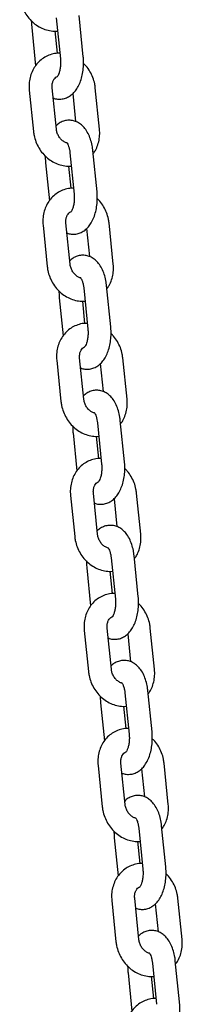
# Model space of a CAD drawing. Units: millimetres. Extents: x -22034 to 27914, y -6023 to 8057.
# Drawn here: x -7298 to -7255, y 1195 to 1452 of the extents above; entities that cross this region are included whole.
import ezdxf

# ---------------------------------------------------------------- set-up
doc = ezdxf.new("R2010")
doc.units = ezdxf.units.MM
doc.header["$LTSCALE"] = 10

msp = doc.modelspace()

# ---------------------------------------------------------------- linework, layer by layer
at = {"color": 7, "linetype": 'Continuous', "lineweight": 25}
for p, q in [((-7281.22, 1442.7), (-7282.32, 1453.48)), ((-7288.29, 1452.88), (-7287.19, 1442.1)), ((-7294.66, 1450.28), (-7293.64, 1440.34)), ((-7287.94, 1443.59), (-7288.54, 1449.41)), ((-7295.31, 1433.94), (-7294.21, 1423.16)), ((-7288.24, 1423.77), (-7289.34, 1434.55)), ((-7283.96, 1433.07), (-7283.22, 1425.76)), ((-7276.98, 1423.77), (-7278.08, 1434.55)), ((-7284.7, 1417.6), (-7283.6, 1406.82)), ((-7277.63, 1407.43), (-7278.73, 1418.21)), ((-7291.07, 1415.01), (-7290.06, 1405.06)), ((-7284.35, 1408.31), (-7284.95, 1414.13)), ((-7284.65, 1388.49), (-7285.75, 1399.27)), ((-7273.39, 1388.49), (-7274.49, 1399.27)), ((-7291.72, 1398.66), (-7290.62, 1387.88)), ((-7280.37, 1397.79), (-7279.63, 1390.49)), ((-7281.11, 1382.32), (-7280.01, 1371.54)), ((-7274.04, 1372.15), (-7275.14, 1382.93)), ((-7287.48, 1379.73), (-7286.47, 1369.79)), ((-7280.77, 1373.03), (-7281.36, 1378.86)), ((-7288.13, 1363.39), (-7287.03, 1352.61)), ((-7281.06, 1353.21), (-7282.16, 1363.99)), ((-7269.8, 1353.21), (-7270.9, 1363.99)), ((-7276.78, 1362.52), (-7276.04, 1355.21)), ((-7277.52, 1347.04), (-7276.42, 1336.26)), ((-7270.45, 1336.87), (-7271.55, 1347.65)), ((-7283.89, 1344.45), (-7282.88, 1334.51)), ((-7277.18, 1337.75), (-7277.77, 1343.58)), ((-7284.54, 1328.11), (-7283.44, 1317.33)), ((-7277.47, 1317.94), (-7278.57, 1328.72)), ((-7273.19, 1327.24), (-7272.45, 1319.93)), ((-7266.22, 1317.94), (-7267.31, 1328.72)), ((-7273.93, 1311.77), (-7272.83, 1300.99)), ((-7266.87, 1301.59), (-7267.96, 1312.37)), ((-7280.3, 1309.17), (-7279.29, 1299.23)), ((-7273.59, 1302.48), (-7274.18, 1308.3)), ((-7280.95, 1292.83), (-7279.85, 1282.05)), ((-7273.89, 1282.66), (-7274.98, 1293.44)), ((-7269.6, 1291.96), (-7268.86, 1284.65)), ((-7262.63, 1282.66), (-7263.72, 1293.44)), ((-7270.34, 1276.49), (-7269.25, 1265.71)), ((-7263.28, 1266.32), (-7264.37, 1277.1)), ((-7276.71, 1273.9), (-7275.7, 1263.95)), ((-7270, 1267.2), (-7270.59, 1273.02)), ((-7270.3, 1247.38), (-7271.39, 1258.16)), ((-7259.04, 1247.38), (-7260.13, 1258.16)), ((-7277.36, 1257.55), (-7276.27, 1246.78)), ((-7266.02, 1256.68), (-7265.27, 1249.38)), ((-7266.75, 1241.21), (-7265.66, 1230.43)), ((-7259.69, 1231.04), (-7260.78, 1241.82)), ((-7273.12, 1238.62), (-7272.11, 1228.68)), ((-7266.41, 1231.92), (-7267, 1237.75)), ((-7273.77, 1222.28), (-7272.68, 1211.5)), ((-7266.71, 1212.11), (-7267.8, 1222.88)), ((-7255.45, 1212.11), (-7256.55, 1222.88)), ((-7262.43, 1221.41), (-7261.68, 1214.1)), ((-7256.1, 1195.76), (-7257.2, 1206.54)), ((-7263.17, 1205.93), (-7262.07, 1195.16)), ((-7269.54, 1203.34), (-7268.52, 1193.4)), ((-7262.82, 1196.65), (-7263.42, 1202.47))]:
    msp.add_line(p, q, dxfattribs=at)
for points, knots in [([(-7297.8, 1458.44), (-7297.75, 1458.1), (-7297.63, 1457.18), (-7297.19, 1455.72), (-7296.44, 1454.13), (-7295.42, 1452.69), (-7294.19, 1451.46), (-7292.77, 1450.47), (-7291.23, 1449.77), (-7289.61, 1449.41), (-7288.49, 1449.3), (-7287.95, 1449.4), (-7287.93, 1449.4)], [0, 0, 0, 0, 0.069294, 0.184831, 0.300867, 0.417358, 0.534133, 0.650908, 0.767256, 0.882651, 0.996606, 1, 1, 1, 1]), ([(-7294.73, 1452.08), (-7294.73, 1451.55), (-7294.72, 1450.95), (-7294.66, 1450.36), (-7294.66, 1450.28)], [0, 0, 0, 0, 0.879024, 1, 1, 1, 1]), ([(-7287.34, 1443.58), (-7287.53, 1443.59), (-7288.24, 1443.63), (-7289.47, 1443.36), (-7290.94, 1442.8), (-7292.25, 1441.93), (-7293.37, 1440.83), (-7294.27, 1439.52), (-7294.92, 1438.04), (-7295.3, 1436.43), (-7295.39, 1435.04), (-7295.33, 1434.21), (-7295.31, 1433.94)], [0, 0, 0, 0, 0.039797, 0.154072, 0.266955, 0.378975, 0.490657, 0.602737, 0.715758, 0.83001, 0.945497, 1, 1, 1, 1]), ([(-7289.07, 1431.95), (-7288.98, 1431.9), (-7288.54, 1431.69), (-7287.63, 1431.57), (-7286.44, 1431.65), (-7285.31, 1432.04), (-7284.31, 1432.67), (-7283.43, 1433.53), (-7282.66, 1434.62), (-7282.02, 1435.95), (-7281.53, 1437.48), (-7281.23, 1439.15), (-7281.11, 1440.84), (-7281.15, 1442.03), (-7281.21, 1442.63), (-7281.22, 1442.7)], [0, 0, 0, 0, 0.021369, 0.097806, 0.179206, 0.257427, 0.335432, 0.416931, 0.504968, 0.600309, 0.699544, 0.798086, 0.895553, 0.987645, 1, 1, 1, 1]), ([(-7287.19, 1442.1), (-7287.17, 1441.91), (-7287.13, 1441.35), (-7287.14, 1440.4), (-7287.28, 1439.32), (-7287.52, 1438.41), (-7287.79, 1437.78), (-7288.02, 1437.44), (-7288.04, 1437.43), (-7288.04, 1437.43)], [0, 0, 0, 0, 0.0865712, 0.2560161, 0.4254442, 0.5909112, 0.7496494, 0.8856966, 1, 1, 1, 1]), ([(-7278.08, 1434.55), (-7278.12, 1434.89), (-7278.24, 1435.81), (-7278.68, 1437.27), (-7279.45, 1438.85), (-7280.28, 1440.09), (-7280.92, 1440.7), (-7281.14, 1440.91)], [0, 0, 0, 0, 0.144519, 0.385489, 0.62749, 0.870441, 1, 1, 1, 1]), ([(-7289.34, 1434.55), (-7289.35, 1434.69), (-7289.38, 1435.15), (-7289.28, 1435.89), (-7288.99, 1436.63), (-7288.57, 1437.15), (-7288.25, 1437.42), (-7288.03, 1437.47), (-7288, 1437.47)], [0, 0, 0, 0, 0.093244, 0.301165, 0.511735, 0.730575, 0.968557, 1, 1, 1, 1]), ([(-7278.73, 1418.21), (-7278.76, 1418.51), (-7278.87, 1419.38), (-7279.19, 1420.77), (-7279.76, 1422.32), (-7280.51, 1423.64), (-7281.41, 1424.69), (-7282.4, 1425.44), (-7283.48, 1425.93), (-7284.65, 1426.15), (-7285.85, 1426.06), (-7286.97, 1425.66), (-7287.81, 1425.17), (-7288.2, 1424.77), (-7288.33, 1424.64)], [0, 0, 0, 0, 0.054873, 0.157879, 0.263541, 0.373329, 0.46676, 0.552903, 0.634563, 0.714264, 0.799148, 0.880719, 0.962079, 1, 1, 1, 1]), ([(-7294.21, 1423.16), (-7294.16, 1422.82), (-7294.04, 1421.9), (-7293.61, 1420.44), (-7292.85, 1418.85), (-7291.83, 1417.42), (-7290.6, 1416.18), (-7289.19, 1415.2), (-7287.64, 1414.49), (-7286.03, 1414.14), (-7284.9, 1414.02), (-7284.36, 1414.12), (-7284.34, 1414.12)], [0, 0, 0, 0, 0.069286, 0.184828, 0.300865, 0.417356, 0.534132, 0.65091, 0.767255, 0.88265, 0.996612, 1, 1, 1, 1]), ([(-7285.47, 1420.17), (-7285.49, 1420.17), (-7285.71, 1420.2), (-7286.24, 1420.45), (-7286.96, 1420.99), (-7287.59, 1421.78), (-7288.03, 1422.7), (-7288.2, 1423.38), (-7288.24, 1423.73), (-7288.24, 1423.77)], [0, 0, 0, 0, 0.019672, 0.208996, 0.409704, 0.603959, 0.79577, 0.976849, 1, 1, 1, 1]), ([(-7278.64, 1417.37), (-7278.44, 1417.64), (-7277.93, 1418.35), (-7277.38, 1419.68), (-7276.99, 1421.28), (-7276.9, 1422.67), (-7276.96, 1423.5), (-7276.98, 1423.77)], [0, 0, 0, 0, 0.154581, 0.395101, 0.638245, 0.884008, 1, 1, 1, 1]), ([(-7285.56, 1420.29), (-7285.55, 1420.28), (-7285.52, 1420.25), (-7285.28, 1419.89), (-7285.03, 1419.28), (-7284.81, 1418.48), (-7284.73, 1417.88), (-7284.7, 1417.6)], [0, 0, 0, 0, 0.184152, 0.382275, 0.589706, 0.810801, 1, 1, 1, 1]), ([(-7291.14, 1416.8), (-7291.14, 1416.27), (-7291.13, 1415.67), (-7291.07, 1415.08), (-7291.07, 1415.01)], [0, 0, 0, 0, 0.878967, 1, 1, 1, 1]), ([(-7283.75, 1408.3), (-7283.94, 1408.31), (-7284.66, 1408.35), (-7285.88, 1408.09), (-7287.35, 1407.52), (-7288.66, 1406.66), (-7289.78, 1405.55), (-7290.68, 1404.24), (-7291.33, 1402.76), (-7291.71, 1401.15), (-7291.8, 1399.76), (-7291.74, 1398.93), (-7291.72, 1398.66)], [0, 0, 0, 0, 0.039791, 0.154065, 0.266956, 0.378984, 0.49067, 0.602735, 0.715749, 0.830004, 0.945489, 1, 1, 1, 1]), ([(-7285.48, 1396.67), (-7285.39, 1396.62), (-7284.95, 1396.42), (-7284.04, 1396.29), (-7282.85, 1396.37), (-7281.72, 1396.76), (-7280.72, 1397.4), (-7279.84, 1398.25), (-7279.07, 1399.34), (-7278.43, 1400.67), (-7277.94, 1402.21), (-7277.64, 1403.87), (-7277.52, 1405.56), (-7277.57, 1406.75), (-7277.62, 1407.35), (-7277.63, 1407.43)], [0, 0, 0, 0, 0.021364, 0.097794, 0.179195, 0.257427, 0.335438, 0.416941, 0.504978, 0.600315, 0.69955, 0.798091, 0.895552, 0.98765, 1, 1, 1, 1]), ([(-7283.6, 1406.82), (-7283.58, 1406.63), (-7283.54, 1406.08), (-7283.56, 1405.12), (-7283.69, 1404.04), (-7283.94, 1403.13), (-7284.2, 1402.5), (-7284.44, 1402.16), (-7284.45, 1402.15), (-7284.45, 1402.15)], [0, 0, 0, 0, 0.086583, 0.256012, 0.425471, 0.590927, 0.749679, 0.885691, 1, 1, 1, 1]), ([(-7274.49, 1399.27), (-7274.53, 1399.61), (-7274.66, 1400.53), (-7275.09, 1401.99), (-7275.86, 1403.57), (-7276.69, 1404.81), (-7277.33, 1405.42), (-7277.55, 1405.63)], [0, 0, 0, 0, 0.144523, 0.385478, 0.627496, 0.870434, 1, 1, 1, 1]), ([(-7285.75, 1399.27), (-7285.76, 1399.41), (-7285.79, 1399.88), (-7285.69, 1400.61), (-7285.4, 1401.35), (-7284.98, 1401.87), (-7284.66, 1402.14), (-7284.44, 1402.19), (-7284.41, 1402.2)], [0, 0, 0, 0, 0.093259, 0.301173, 0.511735, 0.730535, 0.968558, 1, 1, 1, 1]), ([(-7275.14, 1382.93), (-7275.18, 1383.23), (-7275.28, 1384.1), (-7275.6, 1385.5), (-7276.17, 1387.04), (-7276.92, 1388.36), (-7277.82, 1389.41), (-7278.81, 1390.17), (-7279.89, 1390.66), (-7281.07, 1390.87), (-7282.26, 1390.78), (-7283.39, 1390.39), (-7284.22, 1389.9), (-7284.61, 1389.49), (-7284.74, 1389.36)], [0, 0, 0, 0, 0.054879, 0.157885, 0.263534, 0.373335, 0.466762, 0.552914, 0.634564, 0.71426, 0.799148, 0.880726, 0.962067, 1, 1, 1, 1]), ([(-7290.62, 1387.88), (-7290.57, 1387.54), (-7290.45, 1386.62), (-7290.02, 1385.16), (-7289.26, 1383.58), (-7288.24, 1382.14), (-7287.01, 1380.9), (-7285.6, 1379.92), (-7284.05, 1379.21), (-7282.44, 1378.86), (-7281.31, 1378.75), (-7280.77, 1378.84), (-7280.76, 1378.85)], [0, 0, 0, 0, 0.069296, 0.184829, 0.300871, 0.417355, 0.534119, 0.65091, 0.767258, 0.882636, 0.996606, 1, 1, 1, 1]), ([(-7281.88, 1384.89), (-7281.9, 1384.89), (-7282.12, 1384.92), (-7282.65, 1385.17), (-7283.37, 1385.71), (-7284, 1386.5), (-7284.44, 1387.42), (-7284.61, 1388.11), (-7284.65, 1388.45), (-7284.65, 1388.49)], [0, 0, 0, 0, 0.019736, 0.209027, 0.409741, 0.603994, 0.795764, 0.976862, 1, 1, 1, 1]), ([(-7275.05, 1382.09), (-7274.85, 1382.37), (-7274.34, 1383.07), (-7273.79, 1384.4), (-7273.4, 1386), (-7273.31, 1387.39), (-7273.37, 1388.23), (-7273.39, 1388.49)], [0, 0, 0, 0, 0.154598, 0.395106, 0.638234, 0.883997, 1, 1, 1, 1]), ([(-7281.97, 1385.02), (-7281.96, 1385), (-7281.93, 1384.98), (-7281.69, 1384.61), (-7281.44, 1384), (-7281.22, 1383.21), (-7281.14, 1382.6), (-7281.11, 1382.32)], [0, 0, 0, 0, 0.184151, 0.382261, 0.589674, 0.810805, 1, 1, 1, 1]), ([(-7287.56, 1381.52), (-7287.55, 1380.99), (-7287.54, 1380.39), (-7287.49, 1379.8), (-7287.48, 1379.73)], [0, 0, 0, 0, 0.8789554, 1, 1, 1, 1]), ([(-7280.16, 1373.02), (-7280.35, 1373.03), (-7281.07, 1373.07), (-7282.29, 1372.81), (-7283.76, 1372.24), (-7285.07, 1371.38), (-7286.19, 1370.28), (-7287.09, 1368.96), (-7287.74, 1367.48), (-7288.12, 1365.87), (-7288.21, 1364.48), (-7288.15, 1363.65), (-7288.13, 1363.39)], [0, 0, 0, 0, 0.0397969, 0.1540796, 0.2669538, 0.3789856, 0.4906665, 0.6027367, 0.7157576, 0.8300045, 0.9454893, 1, 1, 1, 1]), ([(-7281.89, 1361.39), (-7281.8, 1361.35), (-7281.36, 1361.14), (-7280.45, 1361.02), (-7279.26, 1361.09), (-7278.13, 1361.49), (-7277.13, 1362.12), (-7276.25, 1362.98), (-7275.48, 1364.07), (-7274.84, 1365.4), (-7274.36, 1366.93), (-7274.05, 1368.59), (-7273.94, 1370.28), (-7273.98, 1371.47), (-7274.04, 1372.08), (-7274.04, 1372.15)], [0, 0, 0, 0, 0.021367, 0.097804, 0.179204, 0.257427, 0.33543, 0.416941, 0.504977, 0.600314, 0.699546, 0.798086, 0.895553, 0.987645, 1, 1, 1, 1]), ([(-7280.01, 1371.54), (-7280, 1371.35), (-7279.95, 1370.8), (-7279.97, 1369.84), (-7280.11, 1368.77), (-7280.35, 1367.85), (-7280.62, 1367.22), (-7280.85, 1366.89), (-7280.86, 1366.88), (-7280.86, 1366.87)], [0, 0, 0, 0, 0.0865722, 0.2560006, 0.4254579, 0.5908929, 0.7496438, 0.8856941, 1, 1, 1, 1]), ([(-7270.9, 1363.99), (-7270.95, 1364.34), (-7271.07, 1365.25), (-7271.5, 1366.72), (-7272.27, 1368.29), (-7273.1, 1369.53), (-7273.74, 1370.14), (-7273.97, 1370.36)], [0, 0, 0, 0, 0.144521, 0.385489, 0.627482, 0.870438, 1, 1, 1, 1]), ([(-7282.16, 1363.99), (-7282.17, 1364.14), (-7282.2, 1364.6), (-7282.1, 1365.33), (-7281.82, 1366.08), (-7281.39, 1366.6), (-7281.07, 1366.87), (-7280.85, 1366.91), (-7280.83, 1366.92)], [0, 0, 0, 0, 0.0932258, 0.3011985, 0.5117574, 0.7305838, 0.9685809, 1, 1, 1, 1]), ([(-7271.55, 1347.65), (-7271.59, 1347.95), (-7271.69, 1348.82), (-7272.01, 1350.22), (-7272.58, 1351.76), (-7273.33, 1353.08), (-7274.23, 1354.13), (-7275.22, 1354.89), (-7276.3, 1355.38), (-7277.48, 1355.6), (-7278.67, 1355.51), (-7279.8, 1355.11), (-7280.63, 1354.62), (-7281.02, 1354.21), (-7281.15, 1354.09)], [0, 0, 0, 0, 0.054872, 0.157879, 0.263537, 0.373332, 0.466763, 0.552909, 0.634569, 0.71427, 0.799155, 0.880725, 0.962074, 1, 1, 1, 1]), ([(-7278.29, 1349.61), (-7278.31, 1349.62), (-7278.53, 1349.64), (-7279.06, 1349.89), (-7279.78, 1350.43), (-7280.41, 1351.23), (-7280.86, 1352.14), (-7281.02, 1352.83), (-7281.06, 1353.18), (-7281.06, 1353.21)], [0, 0, 0, 0, 0.019701, 0.208986, 0.4097, 0.603966, 0.795756, 0.97684, 1, 1, 1, 1]), ([(-7271.47, 1346.81), (-7271.26, 1347.09), (-7270.75, 1347.79), (-7270.2, 1349.12), (-7269.81, 1350.73), (-7269.72, 1352.12), (-7269.78, 1352.95), (-7269.8, 1353.21)], [0, 0, 0, 0, 0.154595, 0.395107, 0.638237, 0.883995, 1, 1, 1, 1]), ([(-7287.03, 1352.61), (-7286.99, 1352.26), (-7286.86, 1351.35), (-7286.43, 1349.89), (-7285.67, 1348.3), (-7284.66, 1346.86), (-7283.42, 1345.63), (-7282.01, 1344.64), (-7280.46, 1343.93), (-7278.85, 1343.58), (-7277.73, 1343.47), (-7277.18, 1343.57), (-7277.17, 1343.57)], [0, 0, 0, 0, 0.069296, 0.184836, 0.300864, 0.417364, 0.534125, 0.650902, 0.767263, 0.882642, 0.996597, 1, 1, 1, 1]), ([(-7278.39, 1349.74), (-7278.37, 1349.73), (-7278.34, 1349.7), (-7278.1, 1349.34), (-7277.85, 1348.72), (-7277.63, 1347.93), (-7277.56, 1347.32), (-7277.52, 1347.04)], [0, 0, 0, 0, 0.184154, 0.382317, 0.589728, 0.810807, 1, 1, 1, 1]), ([(-7283.97, 1346.24), (-7283.96, 1345.72), (-7283.95, 1345.11), (-7283.9, 1344.52), (-7283.89, 1344.45)], [0, 0, 0, 0, 0.879008, 1, 1, 1, 1]), ([(-7276.57, 1337.75), (-7276.76, 1337.76), (-7277.48, 1337.79), (-7278.7, 1337.53), (-7280.17, 1336.97), (-7281.48, 1336.1), (-7282.6, 1335), (-7283.5, 1333.69), (-7284.15, 1332.2), (-7284.53, 1330.59), (-7284.63, 1329.21), (-7284.56, 1328.38), (-7284.54, 1328.11)], [0, 0, 0, 0, 0.039777, 0.154067, 0.266937, 0.378971, 0.490664, 0.602733, 0.71575, 0.830006, 0.945493, 1, 1, 1, 1]), ([(-7278.31, 1326.11), (-7278.21, 1326.07), (-7277.77, 1325.86), (-7276.86, 1325.74), (-7275.67, 1325.81), (-7274.54, 1326.21), (-7273.54, 1326.84), (-7272.66, 1327.7), (-7271.89, 1328.79), (-7271.25, 1330.12), (-7270.77, 1331.65), (-7270.46, 1333.32), (-7270.35, 1335), (-7270.39, 1336.2), (-7270.45, 1336.8), (-7270.45, 1336.87)], [0, 0, 0, 0, 0.021376, 0.097805, 0.179205, 0.257425, 0.335438, 0.416929, 0.504979, 0.600309, 0.699547, 0.798086, 0.895553, 0.987643, 1, 1, 1, 1]), ([(-7276.42, 1336.26), (-7276.41, 1336.08), (-7276.36, 1335.52), (-7276.38, 1334.56), (-7276.52, 1333.49), (-7276.76, 1332.57), (-7277.03, 1331.94), (-7277.26, 1331.61), (-7277.27, 1331.6), (-7277.28, 1331.6)], [0, 0, 0, 0, 0.08657, 0.256012, 0.425456, 0.590906, 0.749642, 0.885662, 1, 1, 1, 1]), ([(-7267.31, 1328.72), (-7267.36, 1329.06), (-7267.48, 1329.98), (-7267.91, 1331.44), (-7268.68, 1333.02), (-7269.51, 1334.26), (-7270.15, 1334.87), (-7270.38, 1335.08)], [0, 0, 0, 0, 0.144519, 0.3855, 0.627489, 0.870445, 1, 1, 1, 1]), ([(-7278.57, 1328.72), (-7278.58, 1328.86), (-7278.61, 1329.32), (-7278.52, 1330.06), (-7278.23, 1330.8), (-7277.8, 1331.32), (-7277.48, 1331.59), (-7277.26, 1331.64), (-7277.24, 1331.64)], [0, 0, 0, 0, 0.093259, 0.301179, 0.511746, 0.730602, 0.968582, 1, 1, 1, 1]), ([(-7267.96, 1312.37), (-7268, 1312.68), (-7268.1, 1313.55), (-7268.42, 1314.94), (-7268.99, 1316.49), (-7269.74, 1317.81), (-7270.64, 1318.86), (-7271.63, 1319.61), (-7272.72, 1320.1), (-7273.89, 1320.32), (-7275.09, 1320.23), (-7276.21, 1319.83), (-7277.04, 1319.34), (-7277.44, 1318.94), (-7277.56, 1318.81)], [0, 0, 0, 0, 0.05488, 0.157886, 0.263536, 0.373337, 0.46676, 0.552914, 0.634564, 0.714273, 0.799158, 0.880729, 0.962071, 1, 1, 1, 1]), ([(-7283.44, 1317.33), (-7283.4, 1316.99), (-7283.28, 1316.07), (-7282.84, 1314.61), (-7282.08, 1313.02), (-7281.07, 1311.59), (-7279.83, 1310.35), (-7278.42, 1309.36), (-7276.87, 1308.66), (-7275.26, 1308.3), (-7274.14, 1308.19), (-7273.59, 1308.29), (-7273.58, 1308.29)], [0, 0, 0, 0, 0.069287, 0.184832, 0.300862, 0.417354, 0.53413, 0.650905, 0.767254, 0.88265, 0.996612, 1, 1, 1, 1]), ([(-7274.7, 1314.34), (-7274.72, 1314.34), (-7274.94, 1314.36), (-7275.47, 1314.62), (-7276.19, 1315.15), (-7276.83, 1315.95), (-7277.27, 1316.87), (-7277.43, 1317.55), (-7277.47, 1317.9), (-7277.47, 1317.94)], [0, 0, 0, 0, 0.019708, 0.209003, 0.40972, 0.603977, 0.795771, 0.976861, 1, 1, 1, 1]), ([(-7267.88, 1311.54), (-7267.68, 1311.81), (-7267.16, 1312.52), (-7266.61, 1313.85), (-7266.22, 1315.45), (-7266.13, 1316.84), (-7266.19, 1317.67), (-7266.22, 1317.94)], [0, 0, 0, 0, 0.154599, 0.395104, 0.638247, 0.883994, 1, 1, 1, 1]), ([(-7274.8, 1314.46), (-7274.78, 1314.45), (-7274.75, 1314.42), (-7274.51, 1314.06), (-7274.26, 1313.44), (-7274.05, 1312.65), (-7273.97, 1312.05), (-7273.93, 1311.77)], [0, 0, 0, 0, 0.184158, 0.382283, 0.589702, 0.8108, 1, 1, 1, 1]), ([(-7280.38, 1310.97), (-7280.37, 1310.44), (-7280.37, 1309.84), (-7280.31, 1309.25), (-7280.3, 1309.17)], [0, 0, 0, 0, 0.878967, 1, 1, 1, 1]), ([(-7272.99, 1302.47), (-7273.17, 1302.48), (-7273.89, 1302.52), (-7275.12, 1302.25), (-7276.58, 1301.69), (-7277.9, 1300.83), (-7279.01, 1299.72), (-7279.91, 1298.41), (-7280.56, 1296.93), (-7280.94, 1295.32), (-7281.04, 1293.93), (-7280.97, 1293.1), (-7280.95, 1292.83)], [0, 0, 0, 0, 0.0397765, 0.1540655, 0.266957, 0.3789768, 0.4906582, 0.6027376, 0.7157474, 0.8300027, 0.9454891, 1, 1, 1, 1]), ([(-7274.72, 1290.84), (-7274.62, 1290.79), (-7274.18, 1290.58), (-7273.27, 1290.46), (-7272.08, 1290.54), (-7270.95, 1290.93), (-7269.95, 1291.57), (-7269.07, 1292.42), (-7268.31, 1293.51), (-7267.66, 1294.84), (-7267.18, 1296.37), (-7266.87, 1298.04), (-7266.76, 1299.73), (-7266.8, 1300.92), (-7266.86, 1301.52), (-7266.87, 1301.59)], [0, 0, 0, 0, 0.021374, 0.09781, 0.179203, 0.257433, 0.335435, 0.416938, 0.504974, 0.600316, 0.699544, 0.798086, 0.895553, 0.987652, 1, 1, 1, 1]), ([(-7272.83, 1300.99), (-7272.82, 1300.8), (-7272.77, 1300.24), (-7272.79, 1299.29), (-7272.93, 1298.21), (-7273.17, 1297.3), (-7273.44, 1296.67), (-7273.67, 1296.33), (-7273.68, 1296.32), (-7273.69, 1296.32)], [0, 0, 0, 0, 0.086572, 0.256002, 0.425455, 0.59089, 0.749651, 0.885694, 1, 1, 1, 1]), ([(-7263.72, 1293.44), (-7263.77, 1293.78), (-7263.89, 1294.7), (-7264.33, 1296.16), (-7265.09, 1297.74), (-7265.92, 1298.98), (-7266.56, 1299.59), (-7266.79, 1299.8)], [0, 0, 0, 0, 0.144524, 0.38548, 0.627486, 0.870445, 1, 1, 1, 1]), ([(-7274.98, 1293.44), (-7274.99, 1293.58), (-7275.02, 1294.05), (-7274.93, 1294.78), (-7274.64, 1295.52), (-7274.21, 1296.04), (-7273.89, 1296.31), (-7273.67, 1296.36), (-7273.65, 1296.37)], [0, 0, 0, 0, 0.093263, 0.301192, 0.511752, 0.730579, 0.968556, 1, 1, 1, 1]), ([(-7264.37, 1277.1), (-7264.41, 1277.4), (-7264.51, 1278.27), (-7264.83, 1279.66), (-7265.4, 1281.21), (-7266.16, 1282.53), (-7267.06, 1283.58), (-7268.04, 1284.33), (-7269.13, 1284.83), (-7270.3, 1285.04), (-7271.5, 1284.95), (-7272.62, 1284.55), (-7273.45, 1284.06), (-7273.85, 1283.66), (-7273.97, 1283.53)], [0, 0, 0, 0, 0.05487, 0.157883, 0.263538, 0.373326, 0.46676, 0.552906, 0.634563, 0.714264, 0.799147, 0.880718, 0.962067, 1, 1, 1, 1]), ([(-7279.85, 1282.05), (-7279.81, 1281.71), (-7279.69, 1280.79), (-7279.25, 1279.33), (-7278.49, 1277.75), (-7277.48, 1276.31), (-7276.24, 1275.07), (-7274.83, 1274.09), (-7273.28, 1273.38), (-7271.67, 1273.03), (-7270.55, 1272.92), (-7270, 1273.01), (-7269.99, 1273.01)], [0, 0, 0, 0, 0.069294, 0.184833, 0.300871, 0.417356, 0.534132, 0.650912, 0.767261, 0.882655, 0.996612, 1, 1, 1, 1]), ([(-7271.11, 1279.06), (-7271.13, 1279.06), (-7271.36, 1279.09), (-7271.88, 1279.34), (-7272.6, 1279.88), (-7273.24, 1280.67), (-7273.68, 1281.59), (-7273.84, 1282.27), (-7273.88, 1282.62), (-7273.89, 1282.66)], [0, 0, 0, 0, 0.019709, 0.209028, 0.409709, 0.603972, 0.795759, 0.97684, 1, 1, 1, 1]), ([(-7264.29, 1276.26), (-7264.09, 1276.54), (-7263.57, 1277.24), (-7263.02, 1278.57), (-7262.63, 1280.17), (-7262.54, 1281.56), (-7262.61, 1282.39), (-7262.63, 1282.66)], [0, 0, 0, 0, 0.154581, 0.395099, 0.638235, 0.883996, 1, 1, 1, 1]), ([(-7271.21, 1279.18), (-7271.19, 1279.17), (-7271.16, 1279.15), (-7270.92, 1278.78), (-7270.67, 1278.17), (-7270.46, 1277.37), (-7270.38, 1276.77), (-7270.34, 1276.49)], [0, 0, 0, 0, 0.184151, 0.382282, 0.589679, 0.810798, 1, 1, 1, 1]), ([(-7276.79, 1275.69), (-7276.78, 1275.16), (-7276.78, 1274.56), (-7276.72, 1273.97), (-7276.71, 1273.9)], [0, 0, 0, 0, 0.878967, 1, 1, 1, 1]), ([(-7269.4, 1267.19), (-7269.58, 1267.2), (-7270.3, 1267.24), (-7271.53, 1266.98), (-7272.99, 1266.41), (-7274.31, 1265.55), (-7275.43, 1264.44), (-7276.32, 1263.13), (-7276.97, 1261.65), (-7277.35, 1260.04), (-7277.45, 1258.65), (-7277.38, 1257.82), (-7277.36, 1257.55)], [0, 0, 0, 0, 0.039792, 0.154066, 0.26695, 0.37897, 0.490663, 0.602734, 0.715756, 0.83, 0.945487, 1, 1, 1, 1]), ([(-7271.13, 1255.56), (-7271.03, 1255.51), (-7270.59, 1255.31), (-7269.68, 1255.18), (-7268.5, 1255.26), (-7267.36, 1255.66), (-7266.36, 1256.29), (-7265.48, 1257.14), (-7264.72, 1258.23), (-7264.07, 1259.56), (-7263.59, 1261.1), (-7263.29, 1262.76), (-7263.17, 1264.45), (-7263.21, 1265.64), (-7263.27, 1266.25), (-7263.28, 1266.32)], [0, 0, 0, 0, 0.021374, 0.097794, 0.179206, 0.257429, 0.335439, 0.416935, 0.504979, 0.600315, 0.699544, 0.798084, 0.895552, 0.987644, 1, 1, 1, 1]), ([(-7269.25, 1265.71), (-7269.23, 1265.52), (-7269.18, 1264.97), (-7269.2, 1264.01), (-7269.34, 1262.94), (-7269.58, 1262.02), (-7269.85, 1261.39), (-7270.08, 1261.05), (-7270.09, 1261.05), (-7270.1, 1261.04)], [0, 0, 0, 0, 0.086571, 0.255998, 0.425444, 0.590911, 0.749649, 0.885657, 1, 1, 1, 1]), ([(-7260.13, 1258.16), (-7260.18, 1258.51), (-7260.3, 1259.42), (-7260.74, 1260.88), (-7261.5, 1262.46), (-7262.33, 1263.7), (-7262.98, 1264.31), (-7263.2, 1264.52)], [0, 0, 0, 0, 0.1445082, 0.3854813, 0.6274857, 0.8704393, 1, 1, 1, 1]), ([(-7271.39, 1258.16), (-7271.4, 1258.3), (-7271.44, 1258.77), (-7271.34, 1259.5), (-7271.05, 1260.24), (-7270.62, 1260.76), (-7270.31, 1261.03), (-7270.09, 1261.08), (-7270.06, 1261.09)], [0, 0, 0, 0, 0.0932356, 0.3011708, 0.5117204, 0.7305755, 0.9685549, 1, 1, 1, 1]), ([(-7260.78, 1241.82), (-7260.82, 1242.12), (-7260.93, 1242.99), (-7261.25, 1244.39), (-7261.81, 1245.93), (-7262.57, 1247.25), (-7263.47, 1248.3), (-7264.45, 1249.06), (-7265.54, 1249.55), (-7266.71, 1249.76), (-7267.91, 1249.67), (-7269.03, 1249.28), (-7269.86, 1248.79), (-7270.26, 1248.38), (-7270.39, 1248.25)], [0, 0, 0, 0, 0.054873, 0.157878, 0.26354, 0.373328, 0.466758, 0.552901, 0.634554, 0.714262, 0.799146, 0.880726, 0.962067, 1, 1, 1, 1]), ([(-7276.27, 1246.78), (-7276.22, 1246.43), (-7276.1, 1245.51), (-7275.66, 1244.05), (-7274.9, 1242.47), (-7273.89, 1241.03), (-7272.66, 1239.79), (-7271.24, 1238.81), (-7269.7, 1238.1), (-7268.08, 1237.75), (-7266.96, 1237.64), (-7266.42, 1237.73), (-7266.4, 1237.74)], [0, 0, 0, 0, 0.069294, 0.184835, 0.30087, 0.41736, 0.534123, 0.65091, 0.767257, 0.882637, 0.996612, 1, 1, 1, 1]), ([(-7267.52, 1243.78), (-7267.54, 1243.78), (-7267.77, 1243.81), (-7268.29, 1244.06), (-7269.01, 1244.6), (-7269.65, 1245.4), (-7270.09, 1246.31), (-7270.25, 1247), (-7270.29, 1247.34), (-7270.3, 1247.38)], [0, 0, 0, 0, 0.0197365, 0.2089955, 0.4097362, 0.6039665, 0.7957804, 0.976861, 1, 1, 1, 1]), ([(-7260.7, 1240.98), (-7260.5, 1241.26), (-7259.98, 1241.96), (-7259.43, 1243.29), (-7259.04, 1244.9), (-7258.95, 1246.28), (-7259.02, 1247.12), (-7259.04, 1247.38)], [0, 0, 0, 0, 0.154583, 0.395105, 0.638244, 0.884012, 1, 1, 1, 1]), ([(-7267.62, 1243.91), (-7267.6, 1243.89), (-7267.57, 1243.87), (-7267.34, 1243.51), (-7267.08, 1242.89), (-7266.87, 1242.1), (-7266.79, 1241.49), (-7266.75, 1241.21)], [0, 0, 0, 0, 0.184155, 0.382279, 0.589697, 0.810784, 1, 1, 1, 1]), ([(-7273.2, 1240.41), (-7273.2, 1239.88), (-7273.19, 1239.28), (-7273.13, 1238.69), (-7273.12, 1238.62)], [0, 0, 0, 0, 0.879013, 1, 1, 1, 1]), ([(-7265.81, 1231.91), (-7265.99, 1231.92), (-7266.71, 1231.96), (-7267.94, 1231.7), (-7269.41, 1231.13), (-7270.72, 1230.27), (-7271.84, 1229.17), (-7272.73, 1227.85), (-7273.38, 1226.37), (-7273.77, 1224.76), (-7273.86, 1223.38), (-7273.79, 1222.54), (-7273.77, 1222.28)], [0, 0, 0, 0, 0.039792, 0.15408, 0.266955, 0.378987, 0.490673, 0.602737, 0.715754, 0.830012, 0.945497, 1, 1, 1, 1]), ([(-7267.54, 1220.28), (-7267.44, 1220.24), (-7267.01, 1220.03), (-7266.09, 1219.91), (-7264.91, 1219.98), (-7263.77, 1220.38), (-7262.78, 1221.01), (-7261.9, 1221.87), (-7261.13, 1222.96), (-7260.49, 1224.29), (-7260, 1225.82), (-7259.7, 1227.48), (-7259.58, 1229.17), (-7259.62, 1230.36), (-7259.68, 1230.97), (-7259.69, 1231.04)], [0, 0, 0, 0, 0.021364, 0.097793, 0.179193, 0.257421, 0.335433, 0.416936, 0.504972, 0.600307, 0.699547, 0.798086, 0.895553, 0.987645, 1, 1, 1, 1]), ([(-7265.66, 1230.43), (-7265.64, 1230.24), (-7265.6, 1229.69), (-7265.61, 1228.73), (-7265.75, 1227.66), (-7265.99, 1226.74), (-7266.26, 1226.11), (-7266.49, 1225.78), (-7266.5, 1225.77), (-7266.51, 1225.76)], [0, 0, 0, 0, 0.08657, 0.256017, 0.425475, 0.59093, 0.749643, 0.885693, 1, 1, 1, 1]), ([(-7256.55, 1222.88), (-7256.59, 1223.23), (-7256.71, 1224.14), (-7257.15, 1225.61), (-7257.91, 1227.18), (-7258.75, 1228.42), (-7259.39, 1229.04), (-7259.61, 1229.25)], [0, 0, 0, 0, 0.144518, 0.38549, 0.627494, 0.870446, 1, 1, 1, 1]), ([(-7267.8, 1222.88), (-7267.81, 1223.03), (-7267.85, 1223.49), (-7267.75, 1224.22), (-7267.46, 1224.97), (-7267.03, 1225.49), (-7266.72, 1225.76), (-7266.5, 1225.81), (-7266.47, 1225.81)], [0, 0, 0, 0, 0.093265, 0.301192, 0.511767, 0.730592, 0.968581, 1, 1, 1, 1]), ([(-7257.2, 1206.54), (-7257.23, 1206.84), (-7257.34, 1207.72), (-7257.66, 1209.11), (-7258.23, 1210.65), (-7258.98, 1211.98), (-7259.88, 1213.02), (-7260.87, 1213.78), (-7261.95, 1214.27), (-7263.12, 1214.49), (-7264.32, 1214.4), (-7265.44, 1214), (-7266.27, 1213.51), (-7266.67, 1213.1), (-7266.8, 1212.98)], [0, 0, 0, 0, 0.054881, 0.157888, 0.263533, 0.373334, 0.466762, 0.552907, 0.634565, 0.714267, 0.799151, 0.880729, 0.962071, 1, 1, 1, 1]), ([(-7272.68, 1211.5), (-7272.63, 1211.15), (-7272.51, 1210.24), (-7272.07, 1208.78), (-7271.31, 1207.19), (-7270.3, 1205.75), (-7269.07, 1204.52), (-7267.65, 1203.53), (-7266.11, 1202.82), (-7264.49, 1202.47), (-7263.37, 1202.36), (-7262.83, 1202.46), (-7262.81, 1202.46)], [0, 0, 0, 0, 0.0692883, 0.1848293, 0.3008653, 0.4173559, 0.5341198, 0.6508942, 0.7672561, 0.8826359, 0.9966061, 1, 1, 1, 1]), ([(-7263.93, 1208.51), (-7263.96, 1208.51), (-7264.18, 1208.53), (-7264.71, 1208.79), (-7265.43, 1209.32), (-7266.06, 1210.12), (-7266.5, 1211.03), (-7266.67, 1211.72), (-7266.7, 1212.07), (-7266.71, 1212.11)], [0, 0, 0, 0, 0.019734, 0.209024, 0.409737, 0.603988, 0.795779, 0.976862, 1, 1, 1, 1]), ([(-7257.11, 1205.71), (-7256.91, 1205.98), (-7256.39, 1206.68), (-7255.84, 1208.01), (-7255.46, 1209.62), (-7255.36, 1211.01), (-7255.43, 1211.84), (-7255.45, 1212.11)], [0, 0, 0, 0, 0.154597, 0.3951123, 0.6382371, 0.8839979, 1, 1, 1, 1]), ([(-7264.03, 1208.63), (-7264.02, 1208.62), (-7263.98, 1208.59), (-7263.75, 1208.23), (-7263.5, 1207.61), (-7263.28, 1206.82), (-7263.2, 1206.21), (-7263.17, 1205.93)], [0, 0, 0, 0, 0.184155, 0.382277, 0.589693, 0.810826, 1, 1, 1, 1]), ([(-7269.61, 1205.13), (-7269.61, 1204.61), (-7269.6, 1204.01), (-7269.54, 1203.41), (-7269.54, 1203.34)], [0, 0, 0, 0, 0.878966, 1, 1, 1, 1]), ([(-7262.22, 1196.64), (-7262.4, 1196.65), (-7263.12, 1196.69), (-7264.35, 1196.42), (-7265.82, 1195.86), (-7267.13, 1194.99), (-7268.25, 1193.89), (-7269.14, 1192.58), (-7269.8, 1191.1), (-7270.18, 1189.49), (-7270.27, 1188.1), (-7270.21, 1187.27), (-7270.18, 1187)], [0, 0, 0, 0, 0.039792, 0.15408, 0.266952, 0.378984, 0.490665, 0.602736, 0.715757, 0.830004, 0.945489, 1, 1, 1, 1]), ([(-7263.95, 1185.01), (-7263.86, 1184.96), (-7263.42, 1184.75), (-7262.51, 1184.63), (-7261.32, 1184.71), (-7260.19, 1185.1), (-7259.19, 1185.73), (-7258.31, 1186.59), (-7257.54, 1187.68), (-7256.9, 1189.01), (-7256.41, 1190.54), (-7256.11, 1192.21), (-7255.99, 1193.9), (-7256.03, 1195.09), (-7256.09, 1195.69), (-7256.1, 1195.76)], [0, 0, 0, 0, 0.021367, 0.097804, 0.179203, 0.257426, 0.335437, 0.416932, 0.504976, 0.600313, 0.699545, 0.798086, 0.895553, 0.987645, 1, 1, 1, 1])]:
    msp.add_open_spline(points, degree=3, knots=knots, dxfattribs=at)

doc.saveas('drawing.dxf')
